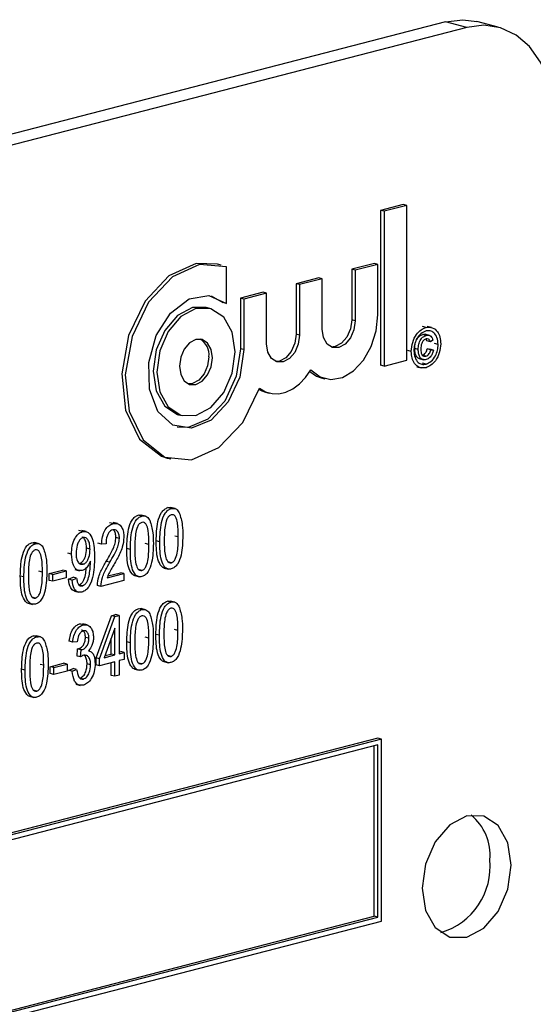
# Model space of a CAD drawing. Units: inches. Extents: x 4 to 84, y 4 to 63.
# Drawn here: x 59.1 to 59.6, y 51.6 to 52.6 of the extents above; entities that cross this region are included whole.
import ezdxf

# ---------------------------------------------------------------- set-up
doc = ezdxf.new("R2010")
doc.units = ezdxf.units.IN
doc.header["$LTSCALE"] = 8
doc.header["$MEASUREMENT"] = 0

msp = doc.modelspace()

# ---------------------------------------------------------------- linework, layer by layer
at = {"color": 7, "linetype": 'Continuous', "lineweight": 25}
for p, q in [((59.48699, 52.55303), (57.54244, 52.04974)), ((59.50813, 52.54755), (59.48699, 52.55303)), ((59.53945, 52.54783), (59.51831, 52.5533)), ((59.50813, 52.54755), (57.56359, 52.04427)), ((59.44499, 52.37125), (59.42243, 52.36541)), ((59.44853, 52.37034), (59.42597, 52.3645)), ((59.44853, 52.37034), (59.44499, 52.37125)), ((59.44853, 52.21625), (59.44853, 52.37034)), ((59.42243, 52.36541), (59.42243, 52.21133)), ((59.42597, 52.3645), (59.42243, 52.36541)), ((59.42597, 52.3645), (59.42597, 52.21041)), ((59.2638, 52.31103), (59.26027, 52.31194)), ((59.26907, 52.27269), (59.26907, 52.30932)), ((59.41628, 52.31262), (59.39372, 52.30678)), ((59.39372, 52.30678), (59.39372, 52.25643)), ((59.39725, 52.30586), (59.39372, 52.30678)), ((59.41981, 52.3117), (59.39725, 52.30586)), ((59.41981, 52.3117), (59.41628, 52.31262)), ((59.41981, 52.26135), (59.41981, 52.3117)), ((59.3609, 52.29828), (59.33834, 52.29244)), ((59.36444, 52.29737), (59.34188, 52.29153)), ((59.36444, 52.29737), (59.3609, 52.29828)), ((59.36444, 52.24702), (59.36444, 52.29737)), ((59.39725, 52.30586), (59.39725, 52.25551)), ((59.33834, 52.29244), (59.33834, 52.24209)), ((59.34188, 52.29153), (59.33834, 52.29244)), ((59.34188, 52.29153), (59.34188, 52.24118)), ((59.25394, 52.2802), (59.26554, 52.2736)), ((59.30553, 52.28395), (59.28297, 52.27811)), ((59.28297, 52.27811), (59.28297, 52.22776)), ((59.28651, 52.2772), (59.28297, 52.27811)), ((59.30907, 52.28304), (59.28651, 52.2772)), ((59.30907, 52.28304), (59.30553, 52.28395)), ((59.30907, 52.23269), (59.30907, 52.28304)), ((59.25263, 52.26786), (59.24909, 52.26877)), ((59.26907, 52.27269), (59.26554, 52.2736)), ((59.28651, 52.2772), (59.28651, 52.22685)), ((59.39725, 52.25551), (59.39372, 52.25643)), ((59.46768, 52.24892), (59.46414, 52.24984)), ((59.47328, 52.24884), (59.46886, 52.24998)), ((59.34188, 52.24118), (59.33834, 52.24209)), ((59.46792, 52.24097), (59.46438, 52.24189)), ((59.47125, 52.24095), (59.46683, 52.24209)), ((59.47207, 52.23453), (59.46853, 52.23545)), ((59.47463, 52.2362), (59.47207, 52.23453)), ((59.47977, 52.232), (59.47623, 52.23292)), ((59.28651, 52.22685), (59.28297, 52.22776)), ((59.453, 52.22507), (59.44946, 52.22599)), ((59.45997, 52.22695), (59.45643, 52.22786)), ((59.46753, 52.22034), (59.464, 52.22125)), ((59.4689, 52.22753), (59.47146, 52.22719)), ((59.47243, 52.22661), (59.4689, 52.22753)), ((59.475, 52.22628), (59.47146, 52.22719)), ((59.47243, 52.22661), (59.475, 52.22628)), ((59.42597, 52.21041), (59.42243, 52.21133)), ((59.42597, 52.21041), (59.44853, 52.21625)), ((59.45848, 52.20985), (59.4629, 52.20871)), ((59.46084, 52.21786), (59.46526, 52.21672)), ((59.46768, 52.21236), (59.46414, 52.21328)), ((59.3635, 52.19883), (59.36704, 52.19791)), ((59.30813, 52.1845), (59.31166, 52.18358)), ((59.22148, 52.16207), (59.22501, 52.16116)), ((59.21031, 52.1189), (59.21384, 52.11799)), ((59.18501, 52.06107), (59.18147, 52.06198)), ((59.18874, 52.06103), (59.18432, 52.06217)), ((59.21428, 52.06864), (59.21075, 52.06956)), ((59.21801, 52.06861), (59.21359, 52.06975)), ((59.15627, 52.05363), (59.15273, 52.05454)), ((59.1609, 52.05364), (59.15648, 52.05479)), ((59.12596, 52.04578), (59.12243, 52.0467)), ((59.12962, 52.04572), (59.1252, 52.04686)), ((59.07907, 52.03365), (59.07553, 52.03456)), ((59.08279, 52.03361), (59.07837, 52.03475)), ((59.14485, 52.03317), (59.14131, 52.03408)), ((59.14931, 52.03356), (59.14485, 52.03317)), ((59.16268, 52.03898), (59.15914, 52.0399)), ((59.19195, 52.0328), (59.18841, 52.03372)), ((59.20284, 52.03559), (59.1993, 52.03651)), ((59.22122, 52.04038), (59.21768, 52.04129)), ((59.11502, 52.02325), (59.11148, 52.02416)), ((59.1334, 52.02816), (59.12987, 52.02908)), ((59.17356, 52.02802), (59.17003, 52.02893)), ((59.12655, 52.01321), (59.12301, 52.01412)), ((59.13384, 52.01501), (59.13384, 52.01645)), ((59.15308, 52.01519), (59.14955, 52.01611)), ((59.21436, 52.01463), (59.21083, 52.01554)), ((59.086, 52.00538), (59.08247, 52.0063)), ((59.0928, 52.00402), (59.10617, 52.00748)), ((59.0928, 51.99717), (59.0928, 52.00402)), ((59.09633, 52.00311), (59.0928, 52.00402)), ((59.09633, 52.00311), (59.1097, 52.00657)), ((59.09633, 51.99626), (59.09633, 52.00311)), ((59.1097, 52.00657), (59.10617, 52.00748)), ((59.1097, 52.00657), (59.1097, 51.99972)), ((59.11844, 52.00784), (59.12286, 52.00669)), ((59.15042, 51.9996), (59.16713, 52.00393)), ((59.15118, 52.00163), (59.1636, 52.00484)), ((59.16713, 52.00393), (59.1636, 52.00484)), ((59.16713, 52.00393), (59.16713, 51.99708)), ((59.18509, 52.00705), (59.18155, 52.00797)), ((59.20711, 52.00947), (59.21153, 52.00833)), ((59.06762, 52.0006), (59.06408, 52.00151)), ((59.09633, 51.99626), (59.0928, 51.99717)), ((59.1097, 51.99972), (59.09633, 51.99626)), ((59.11204, 51.99835), (59.1165, 52.00026)), ((59.11558, 51.99743), (59.11204, 51.99835)), ((59.11558, 51.99743), (59.12003, 51.99935)), ((59.12003, 51.99935), (59.1165, 52.00026)), ((59.16713, 51.99708), (59.14429, 51.99117)), ((59.17784, 52.0019), (59.18225, 52.00075)), ((59.11801, 51.98646), (59.12243, 51.98532)), ((59.1258, 51.99171), (59.12226, 51.99262)), ((59.14429, 51.99117), (59.14076, 51.99208)), ((59.07189, 51.97447), (59.07631, 51.97333)), ((59.07914, 51.97963), (59.07561, 51.98055)), ((59.21394, 51.97552), (59.2104, 51.97644)), ((59.21767, 51.97549), (59.21325, 51.97663)), ((59.18499, 51.96803), (59.18146, 51.96895)), ((59.18872, 51.968), (59.1843, 51.96914)), ((59.13059, 51.9529), (59.12617, 51.95405)), ((59.1394, 51.92001), (59.15469, 51.96202)), ((59.14293, 51.91909), (59.15823, 51.9611)), ((59.15469, 51.96202), (59.1589, 51.96311)), ((59.15823, 51.9611), (59.15469, 51.96202)), ((59.15823, 51.9611), (59.16243, 51.96219)), ((59.16243, 51.96219), (59.1589, 51.96311)), ((59.16243, 51.96219), (59.16243, 51.92414)), ((59.12318, 51.95386), (59.12656, 51.95361)), ((59.12672, 51.95295), (59.12318, 51.95386)), ((59.15797, 51.94947), (59.14733, 51.92023)), ((59.15797, 51.92299), (59.15797, 51.94947)), ((59.22088, 51.94726), (59.21734, 51.94817)), ((59.08036, 51.94095), (59.07683, 51.94187)), ((59.08409, 51.94092), (59.07967, 51.94206)), ((59.11622, 51.93577), (59.11268, 51.93669)), ((59.12067, 51.93616), (59.11622, 51.93577)), ((59.13237, 51.9395), (59.12884, 51.94042)), ((59.15444, 51.9239), (59.15444, 51.93976)), ((59.17355, 51.93498), (59.17001, 51.9359)), ((59.19193, 51.93977), (59.1884, 51.94068)), ((59.20249, 51.94248), (59.19895, 51.94339)), ((59.12048, 51.92191), (59.12104, 51.92896)), ((59.12104, 51.92896), (59.12171, 51.92905)), ((59.12457, 51.92804), (59.12104, 51.92896)), ((59.12524, 51.92813), (59.12171, 51.92905)), ((59.12402, 51.921), (59.12457, 51.92804)), ((59.12457, 51.92804), (59.12524, 51.92813)), ((59.13331, 51.92683), (59.13203, 51.92716)), ((59.16243, 51.92597), (59.16391, 51.92635)), ((59.16243, 51.92414), (59.16745, 51.92544)), ((59.16745, 51.92544), (59.16391, 51.92635)), ((59.16745, 51.92544), (59.16745, 51.91859)), ((59.12402, 51.921), (59.12048, 51.92191)), ((59.1394, 51.91316), (59.1394, 51.92001)), ((59.14293, 51.91909), (59.1394, 51.92001)), ((59.14293, 51.91224), (59.14293, 51.91909)), ((59.15797, 51.91614), (59.14293, 51.91224)), ((59.14733, 51.92023), (59.15797, 51.92299)), ((59.14806, 51.92225), (59.15444, 51.9239)), ((59.15797, 51.92299), (59.15444, 51.9239)), ((59.15444, 51.90259), (59.15444, 51.91522)), ((59.15797, 51.90168), (59.15797, 51.91614)), ((59.16745, 51.91859), (59.16243, 51.91729)), ((59.16243, 51.91729), (59.16243, 51.90283)), ((59.18507, 51.91402), (59.18154, 51.91493)), ((59.20676, 51.91635), (59.21118, 51.91521)), ((59.21402, 51.92151), (59.21048, 51.92242)), ((59.06892, 51.9079), (59.06538, 51.90882)), ((59.0873, 51.91269), (59.08377, 51.9136)), ((59.09377, 51.91124), (59.10714, 51.9147)), ((59.09377, 51.90439), (59.09377, 51.91124)), ((59.0973, 51.91033), (59.09377, 51.91124)), ((59.0973, 51.91033), (59.11067, 51.91379)), ((59.0973, 51.90348), (59.0973, 51.91033)), ((59.11067, 51.90694), (59.0973, 51.90348)), ((59.11067, 51.91379), (59.10714, 51.9147)), ((59.11067, 51.91379), (59.11067, 51.90694)), ((59.11212, 51.90762), (59.11658, 51.90954)), ((59.11566, 51.90671), (59.11212, 51.90762)), ((59.11566, 51.90671), (59.12012, 51.90862)), ((59.12012, 51.90862), (59.11658, 51.90954)), ((59.13405, 51.91307), (59.13051, 51.91399)), ((59.14293, 51.91224), (59.1394, 51.91316)), ((59.17782, 51.90886), (59.18224, 51.90772)), ((59.0973, 51.90348), (59.09377, 51.90439)), ((59.12685, 51.89895), (59.12331, 51.89986)), ((59.15797, 51.90168), (59.15444, 51.90259)), ((59.16243, 51.90283), (59.15797, 51.90168)), ((59.08044, 51.88694), (59.07691, 51.88785)), ((59.11915, 51.8938), (59.12357, 51.89266)), ((59.07319, 51.88178), (59.07761, 51.88064)), ((59.41974, 51.84009), (57.65197, 51.38256)), ((59.42328, 51.83917), (57.65551, 51.38164)), ((59.42328, 51.83917), (59.41974, 51.84009)), ((59.42328, 51.65806), (59.42328, 51.83917)), ((59.41974, 51.83343), (57.65904, 51.37773)), ((59.4162, 51.66289), (59.4162, 51.83251)), ((59.41974, 51.66198), (59.41974, 51.83343)), ((57.65904, 51.20811), (59.4162, 51.66289)), ((57.65904, 51.20627), (59.41974, 51.66198)), ((59.41974, 51.66198), (59.4162, 51.66289)), ((57.65551, 51.20053), (59.42328, 51.65806))]:
    msp.add_line(p, q, dxfattribs=at)
at = {"color": 7, "linetype": 'Continuous', "lineweight": 25, "flags": 128}
for points in [[(59.48699, 52.55303), (59.50423, 52.55517), (59.51831, 52.5533)], [(59.59652, 52.44969), (59.59482, 52.47281), (59.58979, 52.49415), (59.58162, 52.51291), (59.57063, 52.52837), (59.55723, 52.53992), (59.54195, 52.54712), (59.52537, 52.5497), (59.50813, 52.54755)], [(59.26027, 52.31194), (59.23895, 52.31254), (59.21181, 52.30015), (59.18822, 52.27493), (59.17175, 52.24071), (59.1649, 52.20266), (59.1687, 52.16654), (59.18258, 52.13782), (59.20443, 52.12084), (59.21031, 52.1189)], [(59.26907, 52.30932), (59.24248, 52.31163), (59.21534, 52.29923), (59.19175, 52.27402), (59.17529, 52.2398), (59.16844, 52.20175), (59.17224, 52.16563), (59.18612, 52.13691), (59.20797, 52.11993), (59.23449, 52.11726), (59.26167, 52.12931), (59.28539, 52.15426), (59.30206, 52.18832)], [(59.28651, 52.22685), (59.28245, 52.19951), (59.27098, 52.17473), (59.25404, 52.15671), (59.23451, 52.14852), (59.21571, 52.15155), (59.20085, 52.16529), (59.19244, 52.18739), (59.19192, 52.21411), (59.19938, 52.24089), (59.21354, 52.26319), (59.232, 52.27721), (59.25163, 52.28056), (59.26907, 52.27269)], [(59.24909, 52.26877), (59.23529, 52.26865), (59.22037, 52.26074), (59.20773, 52.24593), (59.19929, 52.22647), (59.19632, 52.20534), (59.19929, 52.18573), (59.20773, 52.17065), (59.22037, 52.16238), (59.22148, 52.16207)], [(59.27779, 52.22459), (59.27482, 52.24419), (59.26638, 52.25928), (59.25373, 52.26754), (59.23882, 52.26774), (59.22391, 52.25982), (59.21127, 52.24501), (59.20282, 52.22556), (59.19986, 52.20442), (59.20282, 52.18482), (59.21127, 52.16974), (59.22391, 52.16147), (59.23882, 52.16128), (59.25373, 52.16919), (59.26638, 52.184), (59.27482, 52.20345), (59.27779, 52.22459)], [(59.35316, 52.20664), (59.36233, 52.19964), (59.37311, 52.19709), (59.38455, 52.19923), (59.39567, 52.20587), (59.40551, 52.21644), (59.41322, 52.23002), (59.41813, 52.24543), (59.41981, 52.26135)], [(59.39725, 52.25551), (59.396, 52.24661), (59.39245, 52.23842), (59.38712, 52.23218), (59.38085, 52.22885), (59.37457, 52.22893), (59.36924, 52.23241), (59.36569, 52.23876), (59.36444, 52.24702)], [(59.39372, 52.25643), (59.39247, 52.24753), (59.38891, 52.23933), (59.38359, 52.2331), (59.37731, 52.22977), (59.3733, 52.22941)], [(59.34188, 52.24118), (59.34063, 52.23228), (59.33707, 52.22409), (59.33175, 52.21785), (59.32547, 52.21452), (59.31919, 52.2146), (59.31387, 52.21808), (59.31031, 52.22443), (59.30907, 52.23269)], [(59.33834, 52.24209), (59.33709, 52.23319), (59.33354, 52.225), (59.32822, 52.21877), (59.32194, 52.21544), (59.31793, 52.21508)], [(59.25523, 52.21875), (59.25398, 52.22701), (59.25042, 52.23336), (59.2451, 52.23684), (59.23882, 52.23692), (59.23254, 52.23359), (59.22722, 52.22735), (59.22366, 52.21916), (59.22242, 52.21026), (59.22366, 52.20201), (59.22722, 52.19566), (59.23254, 52.19217), (59.23882, 52.19209), (59.2451, 52.19542), (59.25042, 52.20166), (59.25398, 52.20985), (59.25523, 52.21875)], [(59.28297, 52.22776), (59.27892, 52.20043), (59.26744, 52.17565), (59.2505, 52.15763), (59.23097, 52.14944), (59.22017, 52.14973)], [(59.25169, 52.21967), (59.25044, 52.21077), (59.24689, 52.20258), (59.24157, 52.19634), (59.23529, 52.19301), (59.23128, 52.19265)], [(59.30206, 52.18832), (59.308, 52.18483), (59.31449, 52.18302), (59.32133, 52.18293), (59.32831, 52.18458), (59.3352, 52.1879), (59.34177, 52.1928), (59.34782, 52.19912), (59.35316, 52.20664)], [(59.35214, 52.20503), (59.3588, 52.20055), (59.3635, 52.19883)], [(59.30167, 52.18714), (59.30446, 52.18575), (59.30813, 52.1845)], [(59.55232, 51.71381), (59.54896, 51.73604), (59.53938, 51.75315), (59.52504, 51.76252), (59.50813, 51.76274), (59.49122, 51.75377), (59.47688, 51.73697), (59.4673, 51.7149), (59.46393, 51.69093), (59.4673, 51.6687), (59.47688, 51.65159), (59.49122, 51.64222), (59.50813, 51.642), (59.52504, 51.65097), (59.53938, 51.66777), (59.54896, 51.68983), (59.55232, 51.71381)]]:
    msp.add_lwpolyline(points, dxfattribs=at)
at = {"color": 7, "linetype": 'Continuous', "lineweight": 25}
for centre, radius, start, end in [((59.23358, 52.22158), 0.01822, 353.96592, 59.47365), ((59.47968, 51.72382), 0.0517, 354.96624, 50.31214), ((59.46281, 51.71246), 0.06871, 286.57973, 5.69471)]:
    msp.add_arc(centre, radius, start, end, dxfattribs=at)
for points, knots in [([(59.453, 52.22507), (59.45328, 52.22808), (59.45386, 52.2341), (59.45771, 52.2418), (59.46261, 52.24686), (59.46599, 52.24824), (59.46768, 52.24892)], [0, 0, 0, 0, 0.279641, 0.559096, 0.779609, 1, 1, 1, 1]), ([(59.46768, 52.24892), (59.46982, 52.24909), (59.47412, 52.24941), (59.47901, 52.24542), (59.4818, 52.23945), (59.48215, 52.23493), (59.48233, 52.23267)], [0, 0, 0, 0, 0.27971, 0.55908, 0.779616, 1, 1, 1, 1]), ([(59.46768, 52.24542), (59.46591, 52.24463), (59.46236, 52.24306), (59.45833, 52.23767), (59.45601, 52.23157), (59.45571, 52.22768), (59.45557, 52.22574)], [0, 0, 0, 0, 0.279652, 0.559055, 0.779611, 1, 1, 1, 1]), ([(59.45643, 52.22786), (59.45652, 52.2296), (59.4567, 52.23305), (59.45857, 52.23779), (59.46144, 52.2408), (59.4634, 52.24152), (59.46438, 52.24189)], [0, 0, 0, 0, 0.2805681, 0.5595987, 0.7795517, 1, 1, 1, 1]), ([(59.45997, 52.22695), (59.46005, 52.22868), (59.46023, 52.23214), (59.46211, 52.23687), (59.46497, 52.23988), (59.46693, 52.24061), (59.46792, 52.24097)], [0, 0, 0, 0, 0.2805681, 0.5595987, 0.7795517, 1, 1, 1, 1]), ([(59.46438, 52.24189), (59.46524, 52.24212), (59.46625, 52.24238), (59.4671, 52.24194), (59.46723, 52.24187)], [0, 0, 0, 0, 0.848343, 1, 1, 1, 1]), ([(59.47977, 52.232), (59.47953, 52.23436), (59.47906, 52.23907), (59.47589, 52.24378), (59.47185, 52.24587), (59.46907, 52.24557), (59.46768, 52.24542)], [0, 0, 0, 0, 0.279656, 0.559128, 0.779646, 1, 1, 1, 1]), ([(59.46792, 52.24097), (59.46875, 52.24111), (59.47042, 52.2414), (59.47251, 52.24038), (59.47395, 52.23855), (59.47441, 52.23698), (59.47463, 52.2362)], [0, 0, 0, 0, 0.280197, 0.559606, 0.779711, 1, 1, 1, 1]), ([(59.46767, 52.2374), (59.46681, 52.23702), (59.4651, 52.23627), (59.46283, 52.23245), (59.46265, 52.22935), (59.46253, 52.22746)], [0, 0, 0, 0, 0.279944, 0.560115, 1, 1, 1, 1]), ([(59.46853, 52.23545), (59.46833, 52.23609), (59.46811, 52.23676), (59.46768, 52.23713), (59.46766, 52.23715)], [0, 0, 0, 0, 0.946054, 1, 1, 1, 1]), ([(59.47207, 52.23453), (59.47183, 52.23511), (59.47136, 52.23628), (59.46986, 52.2376), (59.4685, 52.23748), (59.46767, 52.2374)], [0, 0, 0, 0, 0.28097, 0.561643, 1, 1, 1, 1]), ([(59.48233, 52.23267), (59.48205, 52.22966), (59.48147, 52.22365), (59.47763, 52.21597), (59.47274, 52.2109), (59.46936, 52.20953), (59.46768, 52.20885)], [0, 0, 0, 0, 0.27965, 0.559128, 0.779622, 1, 1, 1, 1]), ([(59.46768, 52.21236), (59.46945, 52.21314), (59.47299, 52.2147), (59.47701, 52.22009), (59.47932, 52.22618), (59.47962, 52.23006), (59.47977, 52.232)], [0, 0, 0, 0, 0.279643, 0.559141, 0.779648, 1, 1, 1, 1]), ([(59.46768, 52.20885), (59.46553, 52.20868), (59.46123, 52.20834), (59.45635, 52.21236), (59.45354, 52.21829), (59.45318, 52.22281), (59.453, 52.22507)], [0, 0, 0, 0, 0.279659, 0.559094, 0.779619, 1, 1, 1, 1]), ([(59.45557, 52.22574), (59.4558, 52.22338), (59.45627, 52.21866), (59.45947, 52.214), (59.4635, 52.21188), (59.46628, 52.2122), (59.46768, 52.21236)], [0, 0, 0, 0, 0.279639, 0.559112, 0.779634, 1, 1, 1, 1]), ([(59.46131, 52.21794), (59.46109, 52.21794), (59.45965, 52.21793), (59.45785, 52.22022), (59.45657, 52.22387), (59.45648, 52.22653), (59.45643, 52.22786)], [0, 0, 0, 0, 0.066358, 0.427862, 0.713524, 1, 1, 1, 1]), ([(59.4678, 52.2169), (59.46655, 52.21677), (59.46404, 52.2165), (59.46136, 52.21922), (59.46011, 52.22297), (59.46002, 52.22562), (59.45997, 52.22695)], [0, 0, 0, 0, 0.279478, 0.558462, 0.778917, 1, 1, 1, 1]), ([(59.46253, 52.22746), (59.46257, 52.22633), (59.46265, 52.22406), (59.46374, 52.2214), (59.46555, 52.22008), (59.46687, 52.22025), (59.46753, 52.22034)], [0, 0, 0, 0, 0.281001, 0.560131, 0.779915, 1, 1, 1, 1]), ([(59.464, 52.22125), (59.46462, 52.22149), (59.46585, 52.22195), (59.46737, 52.22358), (59.46843, 52.22552), (59.46874, 52.22686), (59.4689, 52.22753)], [0, 0, 0, 0, 0.279933, 0.559717, 0.77983, 1, 1, 1, 1]), ([(59.46753, 52.22034), (59.46815, 52.22057), (59.46939, 52.22104), (59.47091, 52.22267), (59.47196, 52.2246), (59.47228, 52.22594), (59.47243, 52.22661)], [0, 0, 0, 0, 0.279933, 0.559717, 0.77983, 1, 1, 1, 1]), ([(59.475, 52.22628), (59.4747, 52.225), (59.4741, 52.22246), (59.47215, 52.21952), (59.46997, 52.21764), (59.46852, 52.21715), (59.4678, 52.2169)], [0, 0, 0, 0, 0.279759, 0.559329, 0.779519, 1, 1, 1, 1]), ([(59.17003, 52.02893), (59.17017, 52.03529), (59.17038, 52.04481), (59.17407, 52.05599), (59.178, 52.06066), (59.18032, 52.06154), (59.18147, 52.06198)], [0, 0, 0, 0, 0.500827, 0.749966, 0.874904, 1, 1, 1, 1]), ([(59.18147, 52.06198), (59.18239, 52.0622), (59.18353, 52.06248), (59.18452, 52.06204), (59.18473, 52.06195)], [0, 0, 0, 0, 0.79727, 1, 1, 1, 1]), ([(59.1993, 52.03651), (59.19944, 52.04287), (59.19965, 52.05238), (59.20334, 52.06357), (59.20728, 52.06824), (59.20959, 52.06912), (59.21075, 52.06956)], [0, 0, 0, 0, 0.500827, 0.749966, 0.874904, 1, 1, 1, 1]), ([(59.20284, 52.03559), (59.20297, 52.04195), (59.20318, 52.05147), (59.20688, 52.06266), (59.21081, 52.06732), (59.21313, 52.0682), (59.21428, 52.06864)], [0, 0, 0, 0, 0.500827, 0.749966, 0.874904, 1, 1, 1, 1]), ([(59.2141, 52.06251), (59.21324, 52.06207), (59.21153, 52.06119), (59.20919, 52.05689), (59.20734, 52.04853), (59.20731, 52.04148), (59.20729, 52.03677)], [0, 0, 0, 0, 0.123927, 0.24889, 0.49822, 1, 1, 1, 1]), ([(59.21075, 52.06956), (59.21166, 52.06978), (59.2128, 52.07005), (59.2138, 52.06962), (59.214, 52.06953)], [0, 0, 0, 0, 0.7972704, 1, 1, 1, 1]), ([(59.22122, 52.04038), (59.22121, 52.04513), (59.22119, 52.05225), (59.21925, 52.05977), (59.21671, 52.06264), (59.21497, 52.06255), (59.2141, 52.06251)], [0, 0, 0, 0, 0.501799, 0.750892, 0.875749, 1, 1, 1, 1]), ([(59.21428, 52.06864), (59.21517, 52.06879), (59.21695, 52.06908), (59.2199, 52.06793), (59.22132, 52.0658), (59.22218, 52.0645)], [0, 0, 0, 0, 0.280536, 0.560788, 1, 1, 1, 1]), ([(59.22218, 52.0645), (59.22341, 52.06052), (59.22562, 52.05339), (59.22566, 52.04515), (59.22568, 52.04151)], [0, 0, 0, 0, 0.558333, 1, 1, 1, 1]), ([(59.14485, 52.03317), (59.14506, 52.03566), (59.14549, 52.04064), (59.14803, 52.04744), (59.15202, 52.05207), (59.15485, 52.05311), (59.15627, 52.05363)], [0, 0, 0, 0, 0.28092, 0.560105, 0.779774, 1, 1, 1, 1]), ([(59.15627, 52.05363), (59.158, 52.05386), (59.16145, 52.05433), (59.16496, 52.05037), (59.16683, 52.04542), (59.16703, 52.04182), (59.16713, 52.04002)], [0, 0, 0, 0, 0.279693, 0.558261, 0.779102, 1, 1, 1, 1]), ([(59.17356, 52.02802), (59.1737, 52.03437), (59.17391, 52.04389), (59.1776, 52.05508), (59.18154, 52.05975), (59.18385, 52.06063), (59.18501, 52.06107)], [0, 0, 0, 0, 0.500827, 0.749966, 0.874904, 1, 1, 1, 1]), ([(59.18483, 52.05493), (59.18397, 52.05449), (59.18226, 52.05362), (59.17992, 52.04931), (59.17807, 52.04095), (59.17804, 52.0339), (59.17802, 52.0292)], [0, 0, 0, 0, 0.123927, 0.24889, 0.49822, 1, 1, 1, 1]), ([(59.19195, 52.0328), (59.19194, 52.03755), (59.19191, 52.04467), (59.18998, 52.05219), (59.18744, 52.05507), (59.1857, 52.05498), (59.18483, 52.05493)], [0, 0, 0, 0, 0.501799, 0.750892, 0.875749, 1, 1, 1, 1]), ([(59.18501, 52.06107), (59.1859, 52.06121), (59.18768, 52.06151), (59.19063, 52.06036), (59.19204, 52.05823), (59.19291, 52.05693)], [0, 0, 0, 0, 0.280536, 0.560788, 1, 1, 1, 1]), ([(59.19291, 52.05693), (59.19414, 52.05295), (59.19635, 52.04581), (59.19639, 52.03757), (59.19641, 52.03393)], [0, 0, 0, 0, 0.558333, 1, 1, 1, 1]), ([(59.11502, 52.02325), (59.11512, 52.02586), (59.11532, 52.03108), (59.11773, 52.03827), (59.12149, 52.04382), (59.12447, 52.04513), (59.12596, 52.04578)], [0, 0, 0, 0, 0.28095, 0.560635, 0.780579, 1, 1, 1, 1]), ([(59.12596, 52.04578), (59.12708, 52.04591), (59.12931, 52.04616), (59.13318, 52.04392), (59.13766, 52.03589), (59.13778, 52.02664), (59.13786, 52.02047)], [0, 0, 0, 0, 0.1252084, 0.2506008, 0.4997145, 1, 1, 1, 1]), ([(59.1561, 52.0475), (59.15532, 52.0472), (59.15374, 52.04659), (59.15173, 52.04422), (59.14962, 52.0399), (59.14944, 52.03617), (59.14931, 52.03356)], [0, 0, 0, 0, 0.1869992, 0.3738594, 0.5610311, 1, 1, 1, 1]), ([(59.16268, 52.03898), (59.1626, 52.04039), (59.16244, 52.04321), (59.16079, 52.04618), (59.15857, 52.0478), (59.15693, 52.0476), (59.1561, 52.0475)], [0, 0, 0, 0, 0.280425, 0.559943, 0.779929, 1, 1, 1, 1]), ([(59.15914, 52.0399), (59.15905, 52.04128), (59.15888, 52.04405), (59.15765, 52.04672), (59.15656, 52.04737), (59.15634, 52.0475)], [0, 0, 0, 0, 0.445754, 0.890066, 1, 1, 1, 1]), ([(59.06408, 52.00151), (59.06422, 52.00787), (59.06443, 52.01739), (59.06812, 52.02857), (59.07206, 52.03324), (59.07437, 52.03412), (59.07553, 52.03456)], [0, 0, 0, 0, 0.500827, 0.749966, 0.874904, 1, 1, 1, 1]), ([(59.06762, 52.0006), (59.06776, 52.00695), (59.06797, 52.01647), (59.07166, 52.02766), (59.07559, 52.03233), (59.07791, 52.03321), (59.07907, 52.03365)], [0, 0, 0, 0, 0.500827, 0.749966, 0.874904, 1, 1, 1, 1]), ([(59.07553, 52.03456), (59.07644, 52.03478), (59.07758, 52.03506), (59.07858, 52.03462), (59.07878, 52.03453)], [0, 0, 0, 0, 0.79727, 1, 1, 1, 1]), ([(59.07907, 52.03365), (59.07996, 52.03379), (59.08174, 52.03409), (59.08469, 52.03294), (59.0861, 52.03081), (59.08696, 52.02951)], [0, 0, 0, 0, 0.280536, 0.560788, 1, 1, 1, 1]), ([(59.12663, 52.03987), (59.12577, 52.03947), (59.12404, 52.03866), (59.12206, 52.03571), (59.11988, 52.03092), (59.11964, 52.02683), (59.11948, 52.02396)], [0, 0, 0, 0, 0.186141, 0.373228, 0.560687, 1, 1, 1, 1]), ([(59.12987, 52.02908), (59.12981, 52.03075), (59.12968, 52.03408), (59.12832, 52.03825), (59.12661, 52.03974), (59.12586, 52.0404)], [0, 0, 0, 0, 0.359825, 0.718179, 1, 1, 1, 1]), ([(59.1334, 52.02816), (59.13335, 52.02984), (59.13323, 52.0332), (59.1318, 52.03719), (59.12954, 52.03991), (59.1276, 52.03988), (59.12663, 52.03987)], [0, 0, 0, 0, 0.281181, 0.5612122, 0.7814373, 1, 1, 1, 1]), ([(59.14955, 52.01611), (59.15101, 52.01859), (59.15343, 52.02268), (59.15647, 52.02865), (59.15858, 52.03414), (59.15895, 52.03798), (59.15914, 52.0399)], [0, 0, 0, 0, 0.340516, 0.560803, 0.780736, 1, 1, 1, 1]), ([(59.15308, 52.01519), (59.15455, 52.01767), (59.15696, 52.02176), (59.16, 52.02773), (59.16211, 52.03323), (59.16249, 52.03707), (59.16268, 52.03898)], [0, 0, 0, 0, 0.340516, 0.560803, 0.780736, 1, 1, 1, 1]), ([(59.16713, 52.04002), (59.16681, 52.03664), (59.16628, 52.03107), (59.16311, 52.02395), (59.16021, 52.01822), (59.1581, 52.01454), (59.15704, 52.0127)], [0, 0, 0, 0, 0.338262, 0.558666, 0.779318, 1, 1, 1, 1]), ([(59.19641, 52.03393), (59.19626, 52.02758), (59.19604, 52.01808), (59.19237, 52.00689), (59.18843, 52.00224), (59.18611, 52.00137), (59.18496, 52.00093)], [0, 0, 0, 0, 0.500804, 0.749941, 0.874878, 1, 1, 1, 1]), ([(59.18509, 52.00705), (59.18595, 52.00748), (59.18767, 52.00835), (59.19003, 52.01265), (59.19191, 52.02102), (59.19193, 52.02808), (59.19195, 52.0328)], [0, 0, 0, 0, 0.123983, 0.248921, 0.498253, 1, 1, 1, 1]), ([(59.20756, 52.00942), (59.20748, 52.00942), (59.20628, 52.0094), (59.20342, 52.01194), (59.19939, 52.02053), (59.19934, 52.03011), (59.1993, 52.03651)], [0, 0, 0, 0, 0.009663, 0.15121, 0.4329, 1, 1, 1, 1]), ([(59.21423, 52.00851), (59.21308, 52.00837), (59.21077, 52.0081), (59.2069, 52.0108), (59.20296, 52.01977), (59.20288, 52.02926), (59.20284, 52.03559)], [0, 0, 0, 0, 0.125012, 0.250073, 0.498953, 1, 1, 1, 1]), ([(59.20729, 52.03677), (59.20731, 52.03203), (59.20732, 52.02493), (59.20926, 52.01744), (59.21175, 52.01451), (59.21349, 52.01459), (59.21436, 52.01463)], [0, 0, 0, 0, 0.501773, 0.750881, 0.875779, 1, 1, 1, 1]), ([(59.22568, 52.04151), (59.22553, 52.03516), (59.22531, 52.02565), (59.22164, 52.01447), (59.2177, 52.00981), (59.21539, 52.00894), (59.21423, 52.00851)], [0, 0, 0, 0, 0.500804, 0.749941, 0.874878, 1, 1, 1, 1]), ([(59.21436, 52.01463), (59.21522, 52.01506), (59.21694, 52.01593), (59.2193, 52.02022), (59.22118, 52.0286), (59.22121, 52.03566), (59.22122, 52.04038)], [0, 0, 0, 0, 0.123983, 0.248921, 0.498253, 1, 1, 1, 1]), ([(59.07888, 52.02751), (59.07803, 52.02707), (59.07631, 52.0262), (59.07398, 52.02189), (59.07212, 52.01353), (59.07209, 52.00648), (59.07208, 52.00178)], [0, 0, 0, 0, 0.123927, 0.24889, 0.49822, 1, 1, 1, 1]), ([(59.086, 52.00538), (59.08599, 52.01013), (59.08597, 52.01725), (59.08403, 52.02477), (59.0815, 52.02765), (59.07975, 52.02756), (59.07888, 52.02751)], [0, 0, 0, 0, 0.5017988, 0.7508916, 0.8757487, 1, 1, 1, 1]), ([(59.08696, 52.02951), (59.0882, 52.02552), (59.09041, 52.01839), (59.09044, 52.01015), (59.09046, 52.00651)], [0, 0, 0, 0, 0.558333, 1, 1, 1, 1]), ([(59.12555, 52.00686), (59.12375, 52.00687), (59.12012, 52.00689), (59.11571, 52.01307), (59.11528, 52.01939), (59.11502, 52.02325)], [0, 0, 0, 0, 0.2787366, 0.5595127, 1, 1, 1, 1]), ([(59.11948, 52.02396), (59.11955, 52.02232), (59.11969, 52.01905), (59.12128, 52.0153), (59.12369, 52.013), (59.12559, 52.01314), (59.12655, 52.01321)], [0, 0, 0, 0, 0.2809651, 0.5606717, 0.7806625, 1, 1, 1, 1]), ([(59.12301, 52.01412), (59.12384, 52.01447), (59.12549, 52.01516), (59.12749, 52.01784), (59.12954, 52.02245), (59.12973, 52.02635), (59.12987, 52.02908)], [0, 0, 0, 0, 0.186643, 0.373494, 0.560682, 1, 1, 1, 1]), ([(59.12655, 52.01321), (59.12737, 52.01356), (59.12902, 52.01425), (59.13102, 52.01693), (59.13308, 52.02154), (59.13327, 52.02543), (59.1334, 52.02816)], [0, 0, 0, 0, 0.186643, 0.373494, 0.560682, 1, 1, 1, 1]), ([(59.17829, 52.00184), (59.17821, 52.00184), (59.177, 52.00182), (59.17414, 52.00436), (59.17012, 52.01296), (59.17006, 52.02253), (59.17003, 52.02893)], [0, 0, 0, 0, 0.009663, 0.15121, 0.4329, 1, 1, 1, 1]), ([(59.18496, 52.00093), (59.18381, 52.00079), (59.1815, 52.00052), (59.17763, 52.00323), (59.17369, 52.0122), (59.17361, 52.02168), (59.17356, 52.02802)], [0, 0, 0, 0, 0.125012, 0.250073, 0.498953, 1, 1, 1, 1]), ([(59.17802, 52.0292), (59.17803, 52.02445), (59.17805, 52.01735), (59.17998, 52.00986), (59.18248, 52.00694), (59.18422, 52.00701), (59.18509, 52.00705)], [0, 0, 0, 0, 0.501773, 0.750881, 0.875779, 1, 1, 1, 1]), ([(59.13786, 52.02047), (59.13775, 52.0137), (59.13758, 52.00355), (59.1333, 51.99182), (59.12908, 51.98699), (59.12663, 51.98601), (59.1254, 51.98552)], [0, 0, 0, 0, 0.500649, 0.749738, 0.874919, 1, 1, 1, 1]), ([(59.13384, 52.01645), (59.13267, 52.01392), (59.13058, 52.00939), (59.12709, 52.00764), (59.12555, 52.00686)], [0, 0, 0, 0, 0.5598268, 1, 1, 1, 1]), ([(59.1258, 51.99171), (59.1266, 51.99205), (59.12821, 51.99274), (59.13086, 51.99615), (59.1333, 52.00393), (59.13362, 52.01058), (59.13384, 52.01501)], [0, 0, 0, 0, 0.124925, 0.249979, 0.499539, 1, 1, 1, 1]), ([(59.14076, 51.99208), (59.14108, 51.99503), (59.1416, 51.9999), (59.14419, 52.00625), (59.14673, 52.0113), (59.14861, 52.0145), (59.14955, 52.01611)], [0, 0, 0, 0, 0.338271, 0.558681, 0.779312, 1, 1, 1, 1]), ([(59.14429, 51.99117), (59.14461, 51.99412), (59.14514, 51.99899), (59.14772, 52.00534), (59.15027, 52.01038), (59.15214, 52.01359), (59.15308, 52.01519)], [0, 0, 0, 0, 0.338271, 0.558681, 0.779312, 1, 1, 1, 1]), ([(59.09046, 52.00651), (59.09031, 52.00016), (59.09009, 51.99066), (59.08642, 51.97947), (59.08248, 51.97482), (59.08017, 51.97395), (59.07901, 51.97351)], [0, 0, 0, 0, 0.500804, 0.749941, 0.874878, 1, 1, 1, 1]), ([(59.07914, 51.97963), (59.08, 51.98006), (59.08172, 51.98093), (59.08408, 51.98523), (59.08597, 51.9936), (59.08599, 52.00066), (59.086, 52.00538)], [0, 0, 0, 0, 0.1239826, 0.2489212, 0.4982533, 1, 1, 1, 1]), ([(59.12226, 51.99262), (59.12306, 51.99297), (59.12467, 51.99366), (59.12731, 51.99707), (59.1292, 52.00271), (59.12947, 52.00723), (59.12961, 52.00954)], [0, 0, 0, 0, 0.164446, 0.329062, 0.657572, 1, 1, 1, 1]), ([(59.15704, 52.0127), (59.15622, 52.01127), (59.15486, 52.00892), (59.153, 52.00562), (59.15152, 52.00273), (59.15079, 52.00064), (59.15042, 51.9996)], [0, 0, 0, 0, 0.340053, 0.560075, 0.780078, 1, 1, 1, 1]), ([(59.07234, 51.97442), (59.07226, 51.97442), (59.07106, 51.9744), (59.0682, 51.97694), (59.06417, 51.98554), (59.06412, 51.99511), (59.06408, 52.00151)], [0, 0, 0, 0, 0.009663, 0.15121, 0.4329, 1, 1, 1, 1]), ([(59.07901, 51.97351), (59.07786, 51.97337), (59.07555, 51.9731), (59.07168, 51.97581), (59.06774, 51.98477), (59.06767, 51.99426), (59.06762, 52.0006)], [0, 0, 0, 0, 0.125012, 0.250073, 0.498953, 1, 1, 1, 1]), ([(59.07208, 52.00178), (59.07209, 51.99703), (59.07211, 51.98993), (59.07404, 51.98244), (59.07654, 51.97952), (59.07828, 51.97959), (59.07914, 51.97963)], [0, 0, 0, 0, 0.501773, 0.750881, 0.875779, 1, 1, 1, 1]), ([(59.11849, 51.98662), (59.11817, 51.98662), (59.11638, 51.98662), (59.11325, 51.9904), (59.1125, 51.99533), (59.11204, 51.99835)], [0, 0, 0, 0, 0.07908, 0.437348, 1, 1, 1, 1]), ([(59.1254, 51.98552), (59.1239, 51.98538), (59.12091, 51.9851), (59.11674, 51.98929), (59.11602, 51.99434), (59.11558, 51.99743)], [0, 0, 0, 0, 0.280122, 0.560178, 1, 1, 1, 1]), ([(59.12003, 51.99935), (59.1202, 51.99817), (59.12054, 51.99581), (59.1217, 51.99296), (59.12363, 51.99142), (59.12508, 51.99161), (59.1258, 51.99171)], [0, 0, 0, 0, 0.280843, 0.560692, 0.780168, 1, 1, 1, 1]), ([(59.19895, 51.94339), (59.19909, 51.94975), (59.1993, 51.95927), (59.20299, 51.97045), (59.20693, 51.97512), (59.20924, 51.976), (59.2104, 51.97644)], [0, 0, 0, 0, 0.500827, 0.749966, 0.874904, 1, 1, 1, 1]), ([(59.20249, 51.94248), (59.20263, 51.94883), (59.20284, 51.95835), (59.20653, 51.96954), (59.21047, 51.97421), (59.21278, 51.97508), (59.21394, 51.97552)], [0, 0, 0, 0, 0.500827, 0.749966, 0.874904, 1, 1, 1, 1]), ([(59.2104, 51.97644), (59.21131, 51.97666), (59.21245, 51.97693), (59.21345, 51.9765), (59.21365, 51.97641)], [0, 0, 0, 0, 0.79727, 1, 1, 1, 1]), ([(59.21394, 51.97552), (59.21483, 51.97567), (59.21661, 51.97596), (59.21956, 51.97482), (59.22097, 51.97268), (59.22183, 51.97138)], [0, 0, 0, 0, 0.280536, 0.560788, 1, 1, 1, 1]), ([(59.17001, 51.9359), (59.17015, 51.94226), (59.17036, 51.95177), (59.17405, 51.96296), (59.17799, 51.96763), (59.1803, 51.96851), (59.18146, 51.96895)], [0, 0, 0, 0, 0.500827, 0.749966, 0.874904, 1, 1, 1, 1]), ([(59.17355, 51.93498), (59.17369, 51.94134), (59.17389, 51.95086), (59.17759, 51.96205), (59.18152, 51.96671), (59.18384, 51.96759), (59.18499, 51.96803)], [0, 0, 0, 0, 0.500827, 0.749966, 0.874904, 1, 1, 1, 1]), ([(59.18146, 51.96895), (59.18237, 51.96917), (59.18351, 51.96944), (59.18451, 51.969), (59.18471, 51.96892)], [0, 0, 0, 0, 0.79727, 1, 1, 1, 1]), ([(59.18499, 51.96803), (59.18588, 51.96818), (59.18766, 51.96847), (59.19062, 51.96732), (59.19203, 51.96519), (59.19289, 51.96389)], [0, 0, 0, 0, 0.280536, 0.560788, 1, 1, 1, 1]), ([(59.19289, 51.96389), (59.19412, 51.95991), (59.19634, 51.95278), (59.19637, 51.94454), (59.19639, 51.9409)], [0, 0, 0, 0, 0.558333, 1, 1, 1, 1]), ([(59.21375, 51.96939), (59.2129, 51.96895), (59.21118, 51.96808), (59.20885, 51.96377), (59.20699, 51.95541), (59.20697, 51.94836), (59.20695, 51.94365)], [0, 0, 0, 0, 0.1239265, 0.2488895, 0.4982198, 1, 1, 1, 1]), ([(59.22088, 51.94726), (59.22086, 51.95201), (59.22084, 51.95913), (59.2189, 51.96665), (59.21637, 51.96952), (59.21462, 51.96943), (59.21375, 51.96939)], [0, 0, 0, 0, 0.501799, 0.750892, 0.875749, 1, 1, 1, 1]), ([(59.22183, 51.97138), (59.22307, 51.9674), (59.22528, 51.96027), (59.22532, 51.95203), (59.22533, 51.94839)], [0, 0, 0, 0, 0.558333, 1, 1, 1, 1]), ([(59.18481, 51.9619), (59.18396, 51.96146), (59.18224, 51.96058), (59.17991, 51.95627), (59.17805, 51.94792), (59.17802, 51.94087), (59.178, 51.93616)], [0, 0, 0, 0, 0.123927, 0.24889, 0.49822, 1, 1, 1, 1]), ([(59.19193, 51.93977), (59.19192, 51.94452), (59.1919, 51.95164), (59.18996, 51.95916), (59.18742, 51.96203), (59.18568, 51.96194), (59.18481, 51.9619)], [0, 0, 0, 0, 0.501799, 0.750892, 0.875749, 1, 1, 1, 1]), ([(59.11268, 51.93669), (59.11299, 51.93883), (59.11362, 51.9431), (59.11613, 51.94866), (59.11956, 51.95248), (59.12197, 51.9534), (59.12318, 51.95386)], [0, 0, 0, 0, 0.280681, 0.56, 0.779941, 1, 1, 1, 1]), ([(59.11622, 51.93577), (59.11653, 51.93791), (59.11715, 51.94218), (59.11966, 51.94774), (59.12309, 51.95157), (59.12551, 51.95249), (59.12672, 51.95295)], [0, 0, 0, 0, 0.280681, 0.56, 0.779941, 1, 1, 1, 1]), ([(59.12684, 51.94689), (59.1259, 51.94648), (59.12401, 51.94566), (59.12146, 51.94162), (59.12097, 51.93824), (59.12067, 51.93616)], [0, 0, 0, 0, 0.280053, 0.559903, 1, 1, 1, 1]), ([(59.12884, 51.94042), (59.12878, 51.94163), (59.12866, 51.94405), (59.12727, 51.94653), (59.12596, 51.9478), (59.12521, 51.94779), (59.12515, 51.94779)], [0, 0, 0, 0, 0.349998, 0.698703, 0.973387, 1, 1, 1, 1]), ([(59.12672, 51.95295), (59.12829, 51.95306), (59.13144, 51.95329), (59.13474, 51.94982), (59.13658, 51.94532), (59.13675, 51.94198), (59.13683, 51.94031)], [0, 0, 0, 0, 0.279055, 0.558748, 0.779188, 1, 1, 1, 1]), ([(59.13237, 51.9395), (59.13231, 51.94071), (59.13219, 51.94311), (59.13083, 51.9457), (59.12894, 51.94713), (59.12754, 51.94697), (59.12684, 51.94689)], [0, 0, 0, 0, 0.280461, 0.559886, 0.779996, 1, 1, 1, 1]), ([(59.22533, 51.94839), (59.22519, 51.94204), (59.22497, 51.93253), (59.22129, 51.92135), (59.21735, 51.91669), (59.21504, 51.91582), (59.21388, 51.91539)], [0, 0, 0, 0, 0.500804, 0.749941, 0.874878, 1, 1, 1, 1]), ([(59.21402, 51.92151), (59.21487, 51.92194), (59.21659, 51.92281), (59.21895, 51.92711), (59.22084, 51.93548), (59.22086, 51.94254), (59.22088, 51.94726)], [0, 0, 0, 0, 0.123983, 0.248921, 0.498253, 1, 1, 1, 1]), ([(59.06538, 51.90882), (59.06552, 51.91518), (59.06573, 51.92469), (59.06942, 51.93588), (59.07336, 51.94055), (59.07567, 51.94143), (59.07683, 51.94187)], [0, 0, 0, 0, 0.500827, 0.749966, 0.874904, 1, 1, 1, 1]), ([(59.06892, 51.9079), (59.06906, 51.91426), (59.06926, 51.92378), (59.07296, 51.93496), (59.07689, 51.93963), (59.07921, 51.94051), (59.08036, 51.94095)], [0, 0, 0, 0, 0.500827, 0.749966, 0.874904, 1, 1, 1, 1]), ([(59.08018, 51.93482), (59.07933, 51.93438), (59.07761, 51.9335), (59.07528, 51.92919), (59.07342, 51.92084), (59.07339, 51.91379), (59.07337, 51.90908)], [0, 0, 0, 0, 0.123927, 0.24889, 0.49822, 1, 1, 1, 1]), ([(59.07683, 51.94187), (59.07774, 51.94209), (59.07888, 51.94236), (59.07988, 51.94192), (59.08008, 51.94184)], [0, 0, 0, 0, 0.79727, 1, 1, 1, 1]), ([(59.0873, 51.91269), (59.08729, 51.91744), (59.08727, 51.92456), (59.08533, 51.93207), (59.08279, 51.93495), (59.08105, 51.93486), (59.08018, 51.93482)], [0, 0, 0, 0, 0.501799, 0.750892, 0.875749, 1, 1, 1, 1]), ([(59.08036, 51.94095), (59.08125, 51.9411), (59.08303, 51.94139), (59.08599, 51.94024), (59.0874, 51.93811), (59.08826, 51.93681)], [0, 0, 0, 0, 0.280536, 0.560788, 1, 1, 1, 1]), ([(59.08826, 51.93681), (59.08949, 51.93283), (59.09171, 51.9257), (59.09174, 51.91746), (59.09176, 51.91382)], [0, 0, 0, 0, 0.558333, 1, 1, 1, 1]), ([(59.12171, 51.92905), (59.12276, 51.92945), (59.12487, 51.93024), (59.12732, 51.93335), (59.12867, 51.93698), (59.12878, 51.93927), (59.12884, 51.94042)], [0, 0, 0, 0, 0.280151, 0.559297, 0.779344, 1, 1, 1, 1]), ([(59.12524, 51.92813), (59.1263, 51.92853), (59.1284, 51.92933), (59.13086, 51.93244), (59.1322, 51.93607), (59.13232, 51.93836), (59.13237, 51.9395)], [0, 0, 0, 0, 0.280151, 0.559297, 0.779344, 1, 1, 1, 1]), ([(59.13683, 51.94031), (59.13677, 51.93896), (59.13663, 51.93626), (59.13525, 51.93137), (59.13323, 51.92872), (59.132, 51.92711)], [0, 0, 0, 0, 0.280998, 0.56178, 1, 1, 1, 1]), ([(59.17827, 51.90881), (59.17819, 51.90881), (59.17699, 51.90879), (59.17413, 51.91133), (59.1701, 51.91992), (59.17005, 51.9295), (59.17001, 51.9359)], [0, 0, 0, 0, 0.009663, 0.15121, 0.4329, 1, 1, 1, 1]), ([(59.18494, 51.9079), (59.18379, 51.90776), (59.18148, 51.90749), (59.17761, 51.91019), (59.17367, 51.91916), (59.1736, 51.92865), (59.17355, 51.93498)], [0, 0, 0, 0, 0.125012, 0.250073, 0.498953, 1, 1, 1, 1]), ([(59.178, 51.93616), (59.17802, 51.93142), (59.17804, 51.92431), (59.17997, 51.91683), (59.18247, 51.9139), (59.1842, 51.91398), (59.18507, 51.91402)], [0, 0, 0, 0, 0.501773, 0.750881, 0.875779, 1, 1, 1, 1]), ([(59.19639, 51.9409), (59.19624, 51.93455), (59.19602, 51.92504), (59.19235, 51.91386), (59.18841, 51.9092), (59.1861, 51.90833), (59.18494, 51.9079)], [0, 0, 0, 0, 0.500804, 0.749941, 0.874878, 1, 1, 1, 1]), ([(59.18507, 51.91402), (59.18593, 51.91445), (59.18765, 51.91532), (59.19001, 51.91961), (59.19189, 51.92799), (59.19192, 51.93505), (59.19193, 51.93977)], [0, 0, 0, 0, 0.123983, 0.248921, 0.498253, 1, 1, 1, 1]), ([(59.20721, 51.9163), (59.20714, 51.9163), (59.20593, 51.91628), (59.20307, 51.91882), (59.19904, 51.92742), (59.19899, 51.93699), (59.19895, 51.94339)], [0, 0, 0, 0, 0.009663, 0.15121, 0.4329, 1, 1, 1, 1]), ([(59.21388, 51.91539), (59.21273, 51.91525), (59.21043, 51.91498), (59.20656, 51.91768), (59.20261, 51.92665), (59.20254, 51.93614), (59.20249, 51.94248)], [0, 0, 0, 0, 0.125012, 0.250073, 0.498953, 1, 1, 1, 1]), ([(59.20695, 51.94365), (59.20696, 51.93891), (59.20698, 51.93181), (59.20891, 51.92432), (59.21141, 51.92139), (59.21315, 51.92147), (59.21402, 51.92151)], [0, 0, 0, 0, 0.501773, 0.750881, 0.875779, 1, 1, 1, 1]), ([(59.132, 51.92711), (59.13317, 51.92675), (59.13552, 51.92603), (59.13799, 51.92122), (59.13831, 51.91692), (59.1385, 51.9143)], [0, 0, 0, 0, 0.279665, 0.55981, 1, 1, 1, 1]), ([(59.12709, 51.9226), (59.1265, 51.92238), (59.12546, 51.92199), (59.12446, 51.9213), (59.12402, 51.921)], [0, 0, 0, 0, 0.559694, 1, 1, 1, 1]), ([(59.13405, 51.91307), (59.13397, 51.9146), (59.13381, 51.91766), (59.13214, 51.92102), (59.12977, 51.92291), (59.12798, 51.92271), (59.12709, 51.9226)], [0, 0, 0, 0, 0.2805844, 0.5600679, 0.7800546, 1, 1, 1, 1]), ([(59.13051, 51.91399), (59.13042, 51.9155), (59.13025, 51.91851), (59.12896, 51.9216), (59.12769, 51.9224), (59.12737, 51.9226)], [0, 0, 0, 0, 0.428417, 0.855153, 1, 1, 1, 1]), ([(59.07364, 51.88173), (59.07356, 51.88173), (59.07236, 51.88171), (59.0695, 51.88425), (59.06547, 51.89284), (59.06542, 51.90242), (59.06538, 51.90882)], [0, 0, 0, 0, 0.0096627, 0.1512101, 0.4329001, 1, 1, 1, 1]), ([(59.08031, 51.88082), (59.07916, 51.88068), (59.07685, 51.88041), (59.07298, 51.88311), (59.06904, 51.89208), (59.06897, 51.90157), (59.06892, 51.9079)], [0, 0, 0, 0, 0.125012, 0.250073, 0.498953, 1, 1, 1, 1]), ([(59.07337, 51.90908), (59.07339, 51.90434), (59.07341, 51.89723), (59.07534, 51.88975), (59.07784, 51.88682), (59.07957, 51.8869), (59.08044, 51.88694)], [0, 0, 0, 0, 0.5017734, 0.7508811, 0.8757789, 1, 1, 1, 1]), ([(59.09176, 51.91382), (59.09161, 51.90747), (59.09139, 51.89796), (59.08772, 51.88678), (59.08378, 51.88212), (59.08147, 51.88125), (59.08031, 51.88082)], [0, 0, 0, 0, 0.500804, 0.749941, 0.874878, 1, 1, 1, 1]), ([(59.08044, 51.88694), (59.0813, 51.88737), (59.08302, 51.88824), (59.08538, 51.89253), (59.08726, 51.90091), (59.08729, 51.90797), (59.0873, 51.91269)], [0, 0, 0, 0, 0.123983, 0.248921, 0.498253, 1, 1, 1, 1]), ([(59.12678, 51.89284), (59.12507, 51.89272), (59.12164, 51.89249), (59.117, 51.89745), (59.11617, 51.9032), (59.11566, 51.90671)], [0, 0, 0, 0, 0.27999, 0.560559, 1, 1, 1, 1]), ([(59.12012, 51.90862), (59.12057, 51.90574), (59.1212, 51.90172), (59.12423, 51.89867), (59.12597, 51.89886), (59.12685, 51.89895)], [0, 0, 0, 0, 0.5596241, 0.779834, 1, 1, 1, 1]), ([(59.12331, 51.89986), (59.1245, 51.90046), (59.12688, 51.90166), (59.12992, 51.90705), (59.13029, 51.91136), (59.13051, 51.91399)], [0, 0, 0, 0, 0.2792491, 0.5603806, 1, 1, 1, 1]), ([(59.1385, 51.9143), (59.13836, 51.9117), (59.13807, 51.90652), (59.13512, 51.89968), (59.13118, 51.89464), (59.12824, 51.89344), (59.12678, 51.89284)], [0, 0, 0, 0, 0.280402, 0.559933, 0.780058, 1, 1, 1, 1]), ([(59.12685, 51.89895), (59.12803, 51.89955), (59.13041, 51.90075), (59.13345, 51.90614), (59.13382, 51.91044), (59.13405, 51.91307)], [0, 0, 0, 0, 0.2792491, 0.5603806, 1, 1, 1, 1])]:
    msp.add_open_spline(points, degree=3, knots=knots, dxfattribs=at)

doc.saveas('drawing.dxf')
